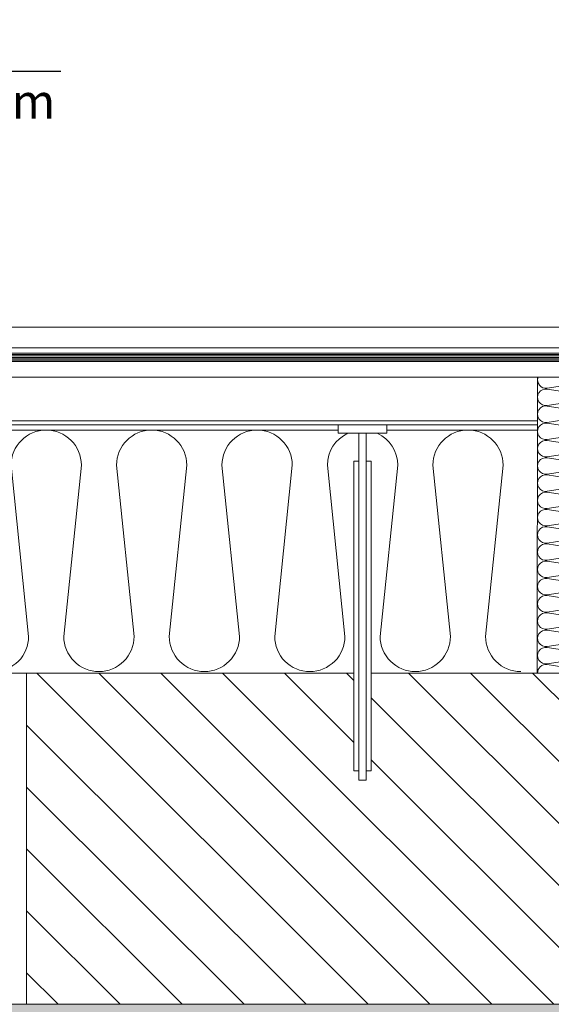
# Model space of a CAD drawing. Units: millimetres. Extents: x -1270 to 508, y 315 to 2454.
# Drawn here: x -735 to -350, y 1740 to 2454 of the extents above; entities that cross this region are included whole.
import ezdxf
from ezdxf import colors
from ezdxf.entities.mleader import LeaderData, LeaderLine
from ezdxf.math import Vec2, Vec3

# ---------------------------------------------------------------- set-up
doc = ezdxf.new("R2010")
doc.units = ezdxf.units.MM
doc.header["$LTSCALE"] = 10
doc.layers.add('ROCKWOOL', color=1, linetype='Continuous', lineweight=9)
doc.styles.get("Standard").update_dxf_attribs({"font": 'arial.ttf'})

# ---------------------------------------------------------------- blocks, each defined once
blk = doc.blocks.new('_Dot')
at = {"color": 0, "linetype": 'ByBlock', "lineweight": -2}
blk.add_line((-0.5, 0), (-1, 0), dxfattribs=at)
at = {"color": 0, "linetype": 'ByBlock', "const_width": 0.5}
blk.add_lwpolyline([(-0.25, 0, 1), (0.25, 0, 1)], format="xyb", close=True, dxfattribs=at)
blk = doc.blocks.new('wełna mineralna')
at = {"layer": 'ROCKWOOL'}
for points in [[(0, 4.64, 0.267949), (12.73, 26.69), (0, 150.85, -1), (50.92, 150.85), (38.19, 26.69, 0.414214), (63.66, 1.22), (63.66, 1.22, 0.414214), (89.12, 26.69), (76.39, 150.85, -1), (127.31, 150.85), (114.58, 26.69, 0.338263), (133.35, 2.12)], [(146.04, 1.94, 0.346141), (165.51, 26.69), (152.78, 150.85, -1), (203.7, 150.85), (190.97, 26.69, 0.125326), (194.07, 14.51)], [(385.57, 14.51, 0.125326), (388.67, 26.69), (375.94, 150.85, -1), (426.86, 150.85), (414.13, 26.69, 0.414214), (439.59, 1.22), (439.59, 1.22, 0.414214), (465.05, 26.69), (452.32, 150.85, -1), (503.25, 150.85), (490.52, 26.69, 0.414214), (515.98, 1.22, 0.414214), (541.44, 26.69), (528.71, 150.85, -1), (579.64, 150.85), (566.9, 26.69, 0.414214), (592.37, 1.22), (592.37, 1.22, 0.414214), (617.83, 26.69), (605.1, 150.85, -1), (656.02, 150.85), (643.29, 26.69, 0.414214), (668.75, 1.22, 0.414214), (694.22, 26.69), (681.49, 150.85, -1), (732.41, 150.85), (719.68, 26.69, 0.414214), (745.14, 1.22), (745.14, 1.22, 0.414214), (770.6, 26.69), (757.87, 150.85, -0.292232), (772.64, 173.95)], [(794.03, 173.95, -0.292232), (808.8, 150.85), (796.07, 26.69, 0.414214), (821.53, 1.22, 0.414214), (846.99, 26.69), (834.26, 150.85, -1), (885.19, 150.85), (872.45, 26.69, 0.414214), (897.92, 1.22)]]:
    blk.add_lwpolyline(points, format="xyb", dxfattribs=at)
blk = doc.blocks.new('detal4')
at = {"layer": 'ROCKWOOL'}
for points in [[(17.58, 0), (17.58, -6.05), (-17.58, -6.05), (-17.58, 0)], [(-2.69, -6.05), (-2.69, -257.54), (2.69, -257.54), (2.69, -6.05)]]:
    blk.add_lwpolyline(points, close=True, dxfattribs=at)
at = {"layer": 'ROCKWOOL', "elevation": 1.78}
for points in [[(-2.69, -26.18), (-6.35, -26.18), (-6.35, -250.8), (-2.69, -250.8)], [(2.69, -250.8), (6.35, -250.8), (6.35, -26.18), (2.69, -26.18)]]:
    blk.add_lwpolyline(points, dxfattribs=at)

msp = doc.modelspace()

# ---------------------------------------------------------------- hatches: boundary and pattern name
at = {"layer": 'ROCKWOOL'}
h = msp.add_hatch(dxfattribs=at)
h.set_pattern_fill('AR-SAND', color=256, scale=0.2, angle=90, style=0)
h.paths.add_polyline_path([(-639.21, 1739.76), (-729.79, 1739.76), (-1269.77, 1739.76), (-1269.77, 1727.76), (-639.21, 1727.76)])
h.paths.add_polyline_path([(-239.79, 1979.76), (-249.79, 1979.76), (-249.79, 1739.76), (-639.21, 1739.76), (-639.21, 1727.76), (-239.79, 1727.76)])
h = msp.add_hatch(dxfattribs=at)
h.set_pattern_fill('ANSI31', color=256, scale=10, angle=90, style=0)
h.paths.add_polyline_path([(-249.79, 1979.76), (-480.09, 1979.76), (-480.09, 1908.96), (-483.75, 1908.96), (-483.75, 1902.22), (-489.12, 1902.22), (-489.12, 1908.96), (-492.79, 1908.96), (-492.79, 1979.76), (-629.65, 1979.76), (-629.65, 1739.76), (-249.79, 1739.76)])
h.paths.add_polyline_path([(-629.65, 1979.76), (-729.79, 1979.76), (-729.79, 1739.76), (-629.65, 1739.76)])

# ---------------------------------------------------------------- linework, layer by layer
for p, q in [((-311.01, 2230.78, 1.6), (-954.77, 2230.78, -0.18)), ((-311.01, 2215.78, 1.6), (-954.77, 2215.78, -0.18)), ((-295.64, 2209.78, -0.18), (-969.76, 2209.79, -0.18)), ((-295.64, 2208.78, -0.18), (-969.76, 2208.79, -0.18)), ((-295.64, 2207.78, -0.18), (-969.76, 2207.79, -0.18)), ((-295.64, 2206.78, -0.18), (-969.76, 2206.79, -0.18)), ((-311.01, 2211.78, 1.6), (-969.76, 2211.79, -0.18)), ((-295.64, 2210.78, -0.18), (-969.76, 2210.79, -0.18)), ((-969.76, 2205.79, -0.18), (-295.76, 2205.79, -0.18)), ((-955.76, 2194.36, -0.18), (-309.62, 2194.36, -0.18)), ((-359.63, 2194.36, -0.18), (-359.94, 1979.76, -0.18)), ((-359.63, 2162.76, -0.18), (-905.75, 2162.76, -0.18)), ((-359.63, 2159.76, -0.18), (-905.75, 2159.76, -0.18)), ((-504.02, 2156.07, -0.18), (-905.75, 2156.07, -0.18)), ((-359.63, 2156.07, -0.18), (-468.86, 2156.07, -0.18)), ((-492.79, 1979.76, -0.18), (-1123.73, 1979.76, -0.18)), ((-729.79, 1739.76, -0.18), (-729.79, 1979.76, -0.18)), ((-729.79, 1979.76, -0.18), (-492.79, 1979.76, -0.18)), ((-239.79, 1979.76, -0.18), (-480.09, 1979.76, -0.18)), ((-480.09, 1979.76, -0.18), (-249.79, 1979.76, -0.18)), ((-1269.77, 1739.76, -0.18), (-249.79, 1739.76, -0.18)), ((-249.79, 1739.76, -0.18), (-729.79, 1739.76, -0.18))]:
    msp.add_line(p, q, dxfattribs=at)
at = {"layer": 'ROCKWOOL', "elevation": -0.18}
for points in [[(-359.28, 2194.36, 0.569173), (-352.72, 2186.4), (-316.56, 2192.01, -1.167046)], [(-316.56, 2180.15), (-352.72, 2185.76, 1.167046), (-352.72, 2173.9), (-316.56, 2179.51, -0.460032)], [(-316.55, 2167.9), (-352.71, 2173.51, 1.167046), (-352.71, 2161.65), (-316.55, 2167.26, -1.167046)], [(-316.55, 2155.4), (-352.71, 2161.01, 1.167046), (-352.71, 2149.15), (-316.55, 2154.76, -1.167046)], [(-316.55, 2142.9), (-352.71, 2148.51, 1.167046), (-352.71, 2136.65), (-316.55, 2142.26, -1.167046)], [(-316.55, 2130.4), (-352.71, 2136.01, 1.167046), (-352.71, 2124.15), (-316.55, 2129.76, -1.167046)], [(-316.55, 2117.9), (-352.71, 2123.51, 1.167046), (-352.71, 2111.65), (-316.55, 2117.26, -1.167046)], [(-316.55, 2105.4), (-352.71, 2111.01, 1.167046), (-352.71, 2099.15), (-316.55, 2104.76, -1.167046)], [(-316.55, 2092.9), (-352.71, 2098.51, 1.167046), (-352.71, 2086.65), (-316.55, 2092.26, -1.167046)], [(-316.55, 2080.4), (-352.71, 2086.01, 1.167046), (-352.71, 2074.15), (-316.55, 2079.76, -1.167046)], [(-316.55, 2067.9), (-352.71, 2073.51, 1.167046), (-352.71, 2061.65), (-316.55, 2067.26, -1.167046)], [(-316.55, 2055.4), (-352.71, 2061.01, 1.167046), (-352.71, 2049.15), (-316.55, 2054.76, -1.167046)], [(-316.55, 2042.9), (-352.71, 2048.51, 1.167046), (-352.71, 2036.65), (-316.55, 2042.26, -0.460032)], [(-316.55, 2030.4), (-352.71, 2036.01, 1.167046), (-352.71, 2024.15), (-316.55, 2029.76, -1.167046)], [(-316.55, 2017.9), (-352.71, 2023.51, 1.167046), (-352.71, 2011.65), (-316.55, 2017.26, -1.167046)], [(-316.55, 2005.4), (-352.71, 2011.01, 1.167046), (-352.71, 1999.15), (-316.55, 2004.76, -1.167046)], [(-316.55, 1992.9), (-352.71, 1998.51, 1.167046), (-352.71, 1986.65), (-316.55, 1992.26, -1.167046)], [(-316.55, 1980.4), (-352.71, 1986.01, 0.476341), (-359.62, 1979.76)]]:
    msp.add_lwpolyline(points, format="xyb", dxfattribs=at)

# ---------------------------------------------------------------- block references
at = {"layer": 'ROCKWOOL'}
for name, p in [('wełna mineralna', (-1269.77, 1979.76, -0.18)), ('detal4', (-486.44, 2159.76, -0.18))]:
    msp.add_blockref(name, p, dxfattribs=at)

# ---------------------------------------------------------------- leaders
ml = msp.add_multileader_mtext('Standard', dxfattribs=at)
ml.set_content('Łącznik {\\fISOCPEUR|b0|i0|c238|p34;\\H0.95833x;%%C}8\\Pz trzpieniem i talerzykiem', color=256)
ml.set_leader_properties()
ml.set_arrow_properties(name='DOT')
ml.build(insert=Vec2(0, 0))
ml.multileader.update_dxf_attribs({"text_left_attachment_type": 6, "text_right_attachment_type": 6, "dogleg_length": 0.36, "arrow_head_size": 10, "scale": 10})
ctx = ml.context
ctx.base_point, ctx.scale, ctx.char_height, ctx.arrow_head_size, ctx.landing_gap_size, ctx.plane_origin = Vec3(-1126.42, 2416.21), 10, 25, 10, 10, Vec3(-1160.57, 2171.28)
ctx.left_attachment, ctx.right_attachment = 6, 6
notes = []
notes.append((ctx, [(0, (1, 1, 0), (-1130.02, 2416.21), (1, 0), 3.6, [(0, [(-1130.11, 2156.73)], 0, [])])]))
ctx.mtext.insert, ctx.mtext.line_spacing_style, ctx.mtext.flow_direction = Vec3(-1116.42, 2448.56), 2, 5
for ctx, leaders in notes:
    for number, flags, end, landing, length, lines in leaders:
        leader = LeaderData()
        leader.index, (leader.has_last_leader_line, leader.has_dogleg_vector, leader.attachment_direction) = number, flags
        leader.last_leader_point, leader.dogleg_vector, leader.dogleg_length = Vec3(end), Vec3(landing), length
        for number, points, colour, breaks in lines:
            line = LeaderLine()
            line.index, line.vertices, line.color, line.breaks = number, Vec3.list(points), colors.encode_raw_color(colour), breaks
            leader.lines.append(line)
        ctx.leaders.append(leader)

doc.saveas('drawing.dxf')
